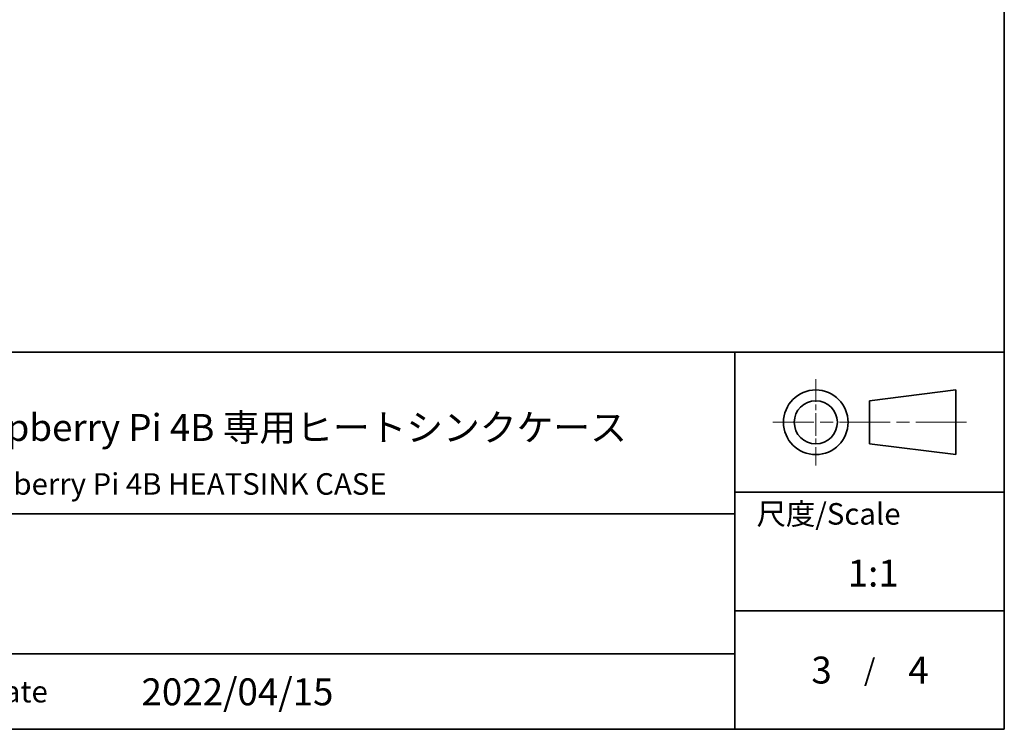
# Model space of a CAD drawing. Units: millimetres. Extents: x 14 to 1804, y 8 to 430.
# Drawn here: x 1312 to 1403, y 8 to 74 of the extents above; entities that cross this region are included whole.
import ezdxf
from ezdxf.enums import TextEntityAlignment as Align

# ---------------------------------------------------------------- set-up
doc = ezdxf.new("R2010")
doc.units = ezdxf.units.MM
doc.linetypes.add('CHAIN', pattern=[0.3543, 0.2362, -0.0295, 0.0591, -0.0295])
doc.layers.add('Border (ISO)', color=7, linetype='Continuous', lineweight=35)
doc.layers.add('Title (ISO)', color=7, linetype='Continuous', lineweight=35)
doc.styles.add('Note Text (TK)', font='txt')
doc.styles.add('文字スタイル67', font='arial.ttf')

# ---------------------------------------------------------------- blocks, each defined once
blk = doc.blocks.new('図面枠 tk図枠')
at = {"layer": 'Border (ISO)'}
for p in [(405.5, 289), (14.5, 8)]:
    blk.add_line(p, (405.5, 8), dxfattribs=at)
blk = doc.blocks.new('表題欄 tk表題欄')
at = {"layer": 'Title (ISO)'}
for p, q in [((74.709, 244.053), (255.709, 244.053)), ((230.709, 244.053), (230.709, 209.053)), ((255.709, 244.053), (255.709, 209.053)), ((243.209, 239.553), (251.209, 240.553)), ((251.209, 234.553), (251.209, 240.553)), ((243.209, 239.553), (243.209, 235.553)), ((243.209, 235.553), (251.209, 234.553)), ((230.709, 231.053), (255.709, 231.053)), ((74.709, 229.053), (230.709, 229.053)), ((230.709, 220.053), (255.709, 220.053)), ((149.709, 216.053), (230.709, 216.053)), ((255.709, 209.053), (74.709, 209.053))]:
    blk.add_line(p, q, dxfattribs=at)
at = {"layer": 'Title (ISO)', "color": 4, "linetype": 'CHAIN', "lineweight": 18, "ltscale": 8.88956, "true_color": 0x00ffff}
blk.add_line((238.209, 241.553), (238.209, 233.553), dxfattribs=at)
at = {"layer": 'Title (ISO)', "color": 4, "linetype": 'CHAIN', "lineweight": 18, "ltscale": 20.001633, "true_color": 0x00ffff}
blk.add_line((252.209, 237.553), (234.209, 237.553), dxfattribs=at)
at = {"layer": 'Title (ISO)'}
for radius in [3, 2]:
    blk.add_circle((238.209, 237.553), radius, dxfattribs=at)
at = {"layer": 'Title (ISO)', "color": 1, "true_color": 0xff0000, "char_height": 2, "attachment_point": 4, "line_spacing_factor": 1.5, "style": 'Note Text (TK)'}
for s, insert in [('\\fＭＳ Ｐゴシック|b0|i0;\\H2.0000;尺度/Scale', (232.709, 229.053)), ('\\fＭＳ Ｐゴシック|b0|i0;\\H2.0000;作成日/Date', (151.709, 212.553))]:
    blk.add_mtext(s, dxfattribs=dict(at, insert=insert))
at = {"layer": 'Title (ISO)', "color": 7, "insert": (243.209, 214.553), "char_height": 2, "attachment_point": 5, "line_spacing_factor": 1.5, "style": 'Note Text (TK)'}
blk.add_mtext('\\fＭＳ Ｐゴシック|b0|i0;\\H2.0000;/', dxfattribs=at)
at = {"layer": 'Title (ISO)', "color": 7}
for tag, p, height, style in [('<品名>_001', (157.411, 235.824), 2.5, 'Note Text (TK)'), ('<Title>_001', (157.489, 230.83), 2, '文字スタイル67'), ('<ページ_No.>_001', (237.949, 213.303), 2.5, 'Note Text (TK)'), ('<総ページ数>_001', (246.793, 213.303), 2.5, 'Note Text (TK)'), ('作成日_001', (175.618, 211.281), 2.5, 'Note Text (TK)')]:
    blk.add_attdef(tag, p, '', height=height, dxfattribs=dict(at, style=style))
at = {"layer": 'Title (ISO)', "color": 7, "style": 'Note Text (TK)'}
blk.add_attdef('<尺度>', text='', height=2.5, dxfattribs=at).set_placement((243.209, 223.553), align=Align.MIDDLE_CENTER)

msp = doc.modelspace()

# ---------------------------------------------------------------- block references
msp.add_blockref('図面枠 tk図枠', (997.5, 0))
ref = msp.add_blockref('表題欄 tk表題欄', (1147.2912, -201.0527))
ref.add_attrib('<品名>_001', 'Raspberry Pi 4B 専用ヒートシンクケース', (1304.7017, 34.7713), dxfattribs={"layer": 'Title (ISO)', "color": 7, "height": 2.5, "style": 'Note Text (TK)'})
ref.add_attrib('<尺度>_001', '1:1', (1388.4616, 21.25), dxfattribs={"layer": 'Title (ISO)', "color": 7, "height": 2.5, "style": 'Note Text (TK)'})
ref.add_attrib('作成日_001', '2022/04/15', (1322.9091, 10.2287), dxfattribs={"layer": 'Title (ISO)', "color": 7, "height": 2.5, "style": 'Note Text (TK)'})
ref.add_attrib('<Title>_001', 'Raspberry Pi 4B HEATSINK CASE', (1304.7804, 29.7769), dxfattribs={"layer": 'Title (ISO)', "color": 7, "height": 2, "style": '文字スタイル67'})
ref.add_attrib('<ページ_No.>_001', '3', (1385.0909, 12.25), dxfattribs={"layer": 'Title (ISO)', "color": 7, "height": 2.5, "style": 'Note Text (TK)'})
ref.add_attrib('<総ページ数>_001', '4', (1394.0838, 12.25), dxfattribs={"layer": 'Title (ISO)', "color": 7, "height": 2.5, "style": 'Note Text (TK)'})

doc.saveas('drawing.dxf')
